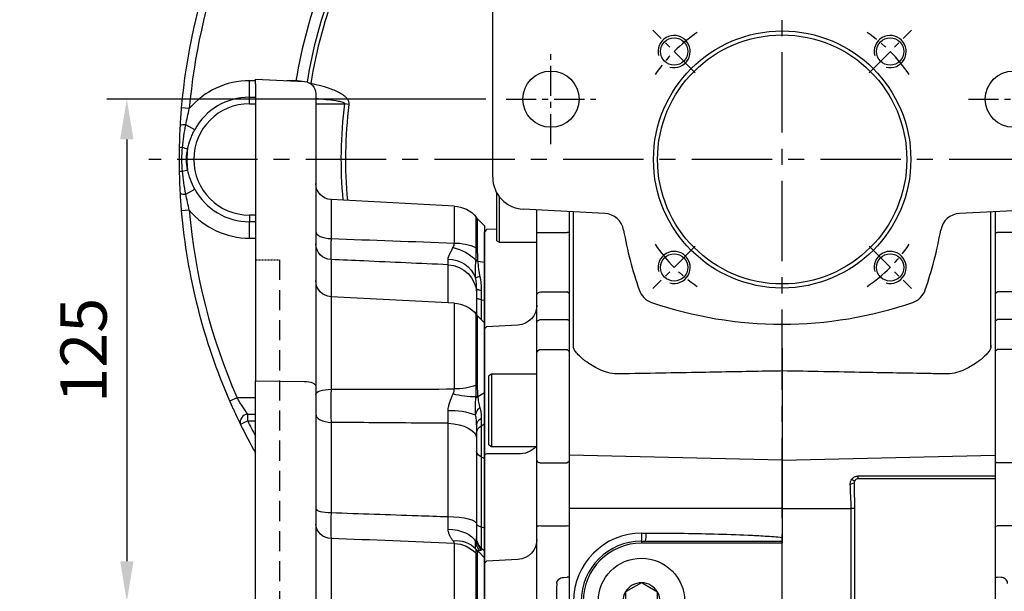
# Model space of a CAD drawing. Units: millimetres. Extents: x -35 to 1400, y -20 to 980.
# Drawn here: x 1019 to 1264, y 371 to 514 of the extents above; entities that cross this region are included whole.
import ezdxf

# ---------------------------------------------------------------- set-up
doc = ezdxf.new("R2010")
doc.units = ezdxf.units.MM
doc.header["$LTSCALE"] = 2
doc.linetypes.add('CENTER', pattern=[2, 1.25, -0.25, 0.25, -0.25])
doc.linetypes.add('HIDDEN', pattern=[0.375, 0.25, -0.125])
for name, color, linetype in [('CEN', 2, 'CENTER'), ('DIM', 3, 'Continuous'), ('HAT', 1, 'Continuous'), ('HID', 6, 'HIDDEN'), ('MAIN', 7, 'Continuous')]:
    doc.layers.add(name, color=color, linetype=linetype)
doc.styles.get("Standard").update_dxf_attribs({"font": 'simplex.shx'})
doc.dimstyles.new('C', dxfattribs={"dimscale": 5, "dimtxt": 2.3, "dimasz": 2, "dimexe": 1, "dimexo": 1, "dimgap": 1, "dimtad": 1, "dimtoh": 1, "dimdec": 4, "dimdsep": 46, "dimtxsty": 'Standard', "dimcen": 0, "dimclrd": 256, "dimclre": 256, "dimclrt": 256, "dimadec": 0, "dimazin": 0, "dimtfac": 0.6, "dimtdec": 4, "dimtofl": 0, "dimtmove": 0, "dimatfit": 3, "dimfxl": 0, "dimtolj": 1, "dimarcsym": 0})
doc.dimstyles.new('L$0', dxfattribs={"dimscale": 5, "dimtxt": 2.3, "dimasz": 2, "dimexe": 1, "dimexo": 1, "dimgap": 1, "dimtad": 1, "dimdec": 5, "dimdsep": 46, "dimtxsty": 'Standard', "dimcen": 0, "dimclrd": 256, "dimclre": 256, "dimclrt": 256, "dimadec": 0, "dimazin": 0, "dimtfac": 0.6, "dimtdec": 5, "dimtmove": 0, "dimatfit": 3, "dimfxl": 0, "dimtolj": 1, "dimarcsym": 0})

# ---------------------------------------------------------------- blocks, each defined once
blk = doc.blocks.new('A$Cb1208e1a')
at = {"layer": 'MAIN'}
for p, q in [((24.5, 211.07), (24.5, 205.89)), ((17.5, 205.89), (24, 205.89)), ((24.5, 205.89), (24, 205.89)), ((24.5, 205.89), (24.5, 190.73)), ((17.5, 191.08), (24, 191.08)), ((24.5, 190.73), (24, 191.08)), ((24.5, 190.73), (24.5, 183.88)), ((17.5, 184.2), (24, 184.2)), ((24.5, 183.88), (24, 184.2)), ((24.5, 183.88), (24.5, 176.3)), ((17.5, 176.8), (24, 176.8)), ((24.5, 176.3), (24, 176.8)), ((24.5, 176.3), (24.5, 148.85)), ((17.5, 148.56), (24, 148.56)), ((24.5, 148.85), (24, 148.56)), ((24.5, 148.85), (24.5, 132.82)), ((17.5, 132.91), (24, 132.91)), ((24.5, 132.82), (24, 132.91)), ((24.5, 132.82), (24.5, 120.07)), ((23.07, 120.05), (24, 120.1)), ((24.5, 120.07), (24, 120.1)), ((24.5, 119.54), (24.5, 118.07)), ((24.5, 118.07), (24.5, 110.07))]:
    blk.add_line(p, q, dxfattribs=at)
for points, knots in [([(21.43, 118.52), (21.44, 118.73), (21.49, 118.93), (21.67, 119.3), (21.8, 119.46), (22.11, 119.74), (22.28, 119.84), (22.67, 120), (22.87, 120.04), (23.07, 120.05)], [0, 0, 0, 0, 0.25, 0.25, 0.5, 0.5, 0.75, 0.75, 1, 1, 1, 1]), ([(24.5, 120.07), (24.5, 120.04), (24.5, 119.97), (24.5, 119.84), (24.5, 119.72), (24.5, 119.63), (24.5, 119.6), (24.5, 119.58)], [0, 0, 0, 0, 0.166673, 0.328541, 0.66659, 0.840586, 1, 1, 1, 1])]:
    blk.add_open_spline(points, degree=3, knots=knots, dxfattribs=at)
blk = doc.blocks.new('*D13')
at = {"layer": 'Defpoints', "color": 0}
for p in [(1176.31, 378.67), (1169.67, 359.27)]:
    blk.add_point(p, dxfattribs=at)
at = {"layer": 'DIM', "lineweight": -2}
for p, q in [((1114.19, 197.02), (1166.44, 349.81)), ((1019.1, 197.02), (1114.19, 197.02))]:
    blk.add_line(p, q, dxfattribs=at)
at = {"layer": 'DIM'}
blk.add_solid([(1164.86, 350.35), (1168.01, 349.27), (1169.67, 359.27)], dxfattribs=at)
at = {"layer": 'DIM', "insert": (1064.14, 210.78), "char_height": 11.5, "attachment_point": 5}
blk.add_mtext('\\A1;PS3/8{\\fPMingLiU|b0|i0|c136|p18;塞頭}', dxfattribs=at)
blk = doc.blocks.new('A$Ca5cae1c5')
at = {"layer": 'HID', "ltscale": 10}
blk.add_line((51, 215), (51, 45), dxfattribs=at)
at = {"layer": 'HID'}
blk.add_line((57, 215), (51, 215), dxfattribs=at)
at = {"layer": 'MAIN'}
for p, q in [((57, 260), (44.84, 259.36)), ((57, 258.8), (57, 184.86)), ((42, 255.4), (42, 183.57)), ((7.54, 228.39), (38.21, 230)), ((7.54, 219.19), (7.54, 228.39)), ((38.21, 230), (38.21, 220.31)), ((0, 223.5), (1.84, 225.34)), ((1.84, 225.34), (1.84, 217.9)), ((2.11, 218.03), (2.11, 225.64)), ((0, 223.5), (0, 214.41)), ((1.73, 214.71), (0, 214.41)), ((0, 214.41), (0, 204.94)), ((9.11, 204.31), (9.11, 213.78)), ((38.21, 215.1), (38.21, 205.79)), ((0.83, 207.35), (0.83, 205.08)), ((2, 206.51), (2, 201.35)), ((7.54, 204.23), (38.21, 205.84)), ((38.21, 205.84), (38.21, 182.78)), ((0.83, 205.08), (0, 204.94)), ((0, 204.94), (0, 199.34)), ((0.83, 205.08), (0.83, 200.16)), ((7.54, 182.87), (7.54, 204.23)), ((0, 199.34), (1.84, 201.18)), ((1.84, 201.18), (1.84, 183.92)), ((2.11, 183.82), (2.11, 201.48)), ((0, 199.34), (0, 182.03)), ((57, 184.86), (44.84, 184.75)), ((1.73, 181.03), (0, 182.03)), ((0, 182.03), (0, 174.15)), ((42, 178.86), (42, 81.14)), ((57, 81.01), (57, 178.99)), ((0.83, 173.67), (0, 174.15)), ((0, 174.15), (0, 165.55)), ((0.83, 175.56), (0.83, 173.67)), ((9.11, 151.1), (9.11, 174.32)), ((38.21, 174.55), (38.21, 152.09)), ((0.83, 173.67), (0.83, 165.97)), ((2, 170.48), (2, 149.27)), ((0.83, 165.97), (0, 165.55)), ((0, 165.55), (0, 148.32)), ((0.83, 165.97), (0.83, 148.53)), ((0.83, 148.53), (0, 148.32)), ((0, 148.32), (0, 142.5)), ((0.83, 148.53), (0.83, 143.32)), ((38.21, 145.66), (38.21, 114.34)), ((0.83, 143.32), (0, 142.5)), ((1.73, 142.54), (0, 140.83)), ((0, 142.5), (0, 140.83)), ((0.83, 143.32), (0.83, 142.92)), ((7.54, 115.58), (7.54, 144.42)), ((0, 140.83), (0, 119.17)), ((1.84, 141.65), (1.84, 118.35)), ((2.11, 118.08), (2.11, 141.92))]:
    blk.add_line(p, q, dxfattribs=at)
at = {"layer": 'MAIN', "flags": 128}
for points in [[(42, 222.09), (41.93, 221.75), (41.72, 221.43), (41.37, 221.13), (40.9, 220.86), (40.33, 220.64), (39.67, 220.47), (38.96, 220.36), (38.21, 220.31)], [(0.83, 207.35), (1.09, 207.4), (1.33, 207.45), (1.53, 207.51), (1.7, 207.57), (1.83, 207.64), (1.92, 207.7), (1.98, 207.77), (2, 207.84)], [(0.83, 205.08), (1.09, 205.13), (1.33, 205.19), (1.53, 205.24), (1.7, 205.31), (1.83, 205.37), (1.92, 205.44), (1.98, 205.5), (2, 205.57)], [(44.84, 184.75), (44.28, 184.72), (43.74, 184.64), (43.25, 184.53), (42.82, 184.38), (42.47, 184.21), (42.21, 184.01), (42.05, 183.79), (42, 183.57)], [(42, 181.51), (41.93, 181.75), (41.72, 181.98), (41.37, 182.2), (40.9, 182.39), (40.33, 182.55), (39.67, 182.67), (38.96, 182.75), (38.21, 182.78)], [(42, 176.58), (41.93, 176.19), (41.72, 175.82), (41.37, 175.48), (40.9, 175.18), (40.33, 174.93), (39.67, 174.74), (38.96, 174.61), (38.21, 174.55)], [(9.11, 174.32), (7.7, 174.21), (6.36, 173.97), (5.13, 173.61), (4.06, 173.13), (3.18, 172.55), (2.53, 171.91), (2.13, 171.21), (2, 170.48)], [(42, 153.1), (41.93, 152.91), (41.72, 152.72), (41.37, 152.55), (40.9, 152.4), (40.33, 152.28), (39.67, 152.18), (38.96, 152.12), (38.21, 152.09)], [(9.11, 151.1), (7.7, 151.05), (6.36, 150.93), (5.13, 150.76), (4.06, 150.53), (3.18, 150.26), (2.53, 149.95), (2.13, 149.61), (2, 149.27)], [(2, 149.26), (1.98, 149.16), (1.92, 149.06), (1.83, 148.96), (1.7, 148.87), (1.53, 148.77), (1.33, 148.69), (1.09, 148.61), (0.83, 148.53)], [(9.07, 147.99), (7.9, 147.9), (6.78, 147.71), (5.72, 147.43), (4.76, 147.06), (3.91, 146.61), (3.2, 146.09), (2.64, 145.52), (2.25, 144.9)]]:
    blk.add_lwpolyline(points, dxfattribs=at)
at = {"layer": 'MAIN'}
for centre, radius, start, end in [((45, 256.37), 3, 93, 180), ((38, 234), 4, 273, 0), ((7.93, 220.91), 7.5, 93, 140.8287), ((-0.99, 228.17), 4, 315, 320.8287), ((0.36, 221.45), 3.84, 292.7402, 297.2283), ((7.46, 206.26), 12.93, 89.6814, 114.4363), ((10.41, 206.62), 11.72, 102.6358, 134.6849), ((38.07, 219.02), 3.93, 272.0174, 359.1154), ((1.91, 227.47), 12.76, 269.1891, 271.2223), ((1.07, 222.77), 7.9, 274.9482, 278.0159), ((9.37, 206.41), 7.38, 92.0729, 179.1669), ((9.05, 207.85), 7.31, 89.8606, 158.4463), ((-0.14, 205.38), 5.68, 65.1259, 76.2267), ((38, 209.83), 4, 273, 0), ((7.93, 196.74), 7.5, 93, 140.8287), ((-0.99, 204.01), 4, 315, 320.8287), ((-1.74, 202.13), 3.74, 346.0268, 359.9928), ((0.45, 179.86), 4.29, 67.2053, 71.1044), ((7.43, 198.27), 15.4, 249.8046, 270.3911), ((2.27, 201.99), 21.12, 269.7361, 285.3194), ((-0.39, 178.09), 3.63, 44.6691, 54.1017), ((-0.14, 178.23), 3.5, 48.7288, 57.339), ((-1.04, 175.74), 3.35, 11.4169, 47.8565), ((8.1, 161.66), 15.86, 86.4887, 111.6212), ((0.01, 173.73), 2, 5.8047, 65.8658), ((0.01, 171.85), 2, 5.8047, 65.8658), ((0.25, 167.64), 1.77, 289.1897, 351.6145), ((38.22, 149.45), 3.78, 269.7803, 356.865), ((-1.91, 146.11), 3.91, 314.454, 359.9224), ((-1.91, 145.71), 3.91, 314.454, 359.9224), ((-1.69, 145.4), 3.98, 316.9946, 352.8122), ((6.97, 138.6), 6.52, 82.2344, 137.3331), ((-1.14, 145.36), 4.03, 315.5002, 325.65), ((-1.09, 145.36), 4.01, 315.0304, 324.3136), ((7.83, 136.65), 7.78, 92.1562, 137.2964), ((-0.7, 144.45), 3.78, 312.198, 318.0569)]:
    blk.add_arc(centre, radius, start, end, dxfattribs=at)
for points, knots in [([(57, 258.8), (57, 259.2), (57, 259.5), (57, 259.8), (57, 259.87), (57, 259.97), (57, 260), (57, 260)], [0, 0, 0, 0, 0.5, 0.5, 0.75, 0.75, 1, 1, 1, 1]), ([(42, 256.37), (42, 256.37), (42, 256.29), (42, 256.04), (42, 255.94), (42, 255.7), (42, 255.56), (42, 255.4)], [0, 0, 0, 0, 0.5, 0.5, 0.75, 0.75, 1, 1, 1, 1]), ([(7.85, 218.05), (7.76, 218.23), (7.68, 218.4), (7.56, 218.78), (7.53, 218.98), (7.54, 219.19)], [0, 0, 0, 0, 0.5, 0.5, 1, 1, 1, 1]), ([(9.07, 215.16), (9.07, 215.36), (9.02, 215.57), (8.88, 216.02), (8.78, 216.25), (8.55, 216.74), (8.42, 216.99), (8.14, 217.51), (8, 217.78), (7.85, 218.05)], [0, 0, 0, 0, 0.25, 0.25, 0.5, 0.5, 0.75, 0.75, 1, 1, 1, 1]), ([(38.21, 220.31), (38.21, 219.99), (38.22, 219.68), (38.22, 219.08), (38.22, 218.78), (38.23, 217.95), (38.23, 217.45), (38.23, 216.78), (38.23, 216.57), (38.23, 216.18), (38.23, 216.01), (38.22, 215.53), (38.22, 215.28), (38.21, 215.1)], [0, 0, 0, 0, 0.125, 0.125, 0.25, 0.25, 0.5, 0.5, 0.625, 0.625, 0.75, 0.75, 1, 1, 1, 1]), ([(1.84, 217.9), (1.84, 217.43), (1.83, 216.94), (1.8, 215.94), (1.78, 215.42), (1.75, 214.9)], [0, 0, 0, 0, 0.5, 0.5, 1, 1, 1, 1]), ([(1.73, 214.71), (1.67, 214.07), (1.6, 213.43), (1.48, 212.48), (1.44, 212.16), (1.36, 211.69), (1.34, 211.53), (1.28, 211.21), (1.25, 211.05), (1.21, 210.9)], [0, 0, 0, 0, 0.5, 0.5, 0.75, 0.75, 0.875, 0.875, 1, 1, 1, 1]), ([(2.25, 210.53), (2.26, 210.67), (2.27, 210.83), (2.28, 211.15), (2.28, 211.32), (2.29, 211.83), (2.28, 212.18), (2.26, 213.25), (2.22, 213.98), (2.19, 214.71)], [0, 0, 0, 0, 0.125, 0.125, 0.25, 0.25, 0.5, 0.5, 1, 1, 1, 1]), ([(9.11, 213.78), (9.1, 213.92), (9.09, 214.1), (9.07, 214.56), (9.07, 214.84), (9.07, 215.16)], [0, 0, 0, 0, 0.5, 0.5, 1, 1, 1, 1]), ([(9.11, 213.78), (16.1, 214.1), (23.09, 214.41), (30.08, 214.73), (32.79, 214.85), (35.5, 214.97), (38.21, 215.1)], [0.00711903, 0.00711903, 0.00711903, 0.00711903, 0.02812755, 0.02812755, 0.02812755, 0.03626778, 0.03626778, 0.03626778, 0.03626778]), ([(1.21, 210.9), (1.08, 210.31), (0.98, 209.72), (0.86, 208.53), (0.83, 207.94), (0.83, 207.35)], [0, 0, 0, 0, 0.5, 0.5, 1, 1, 1, 1]), ([(2, 207.84), (2, 208.28), (2.02, 208.72), (2.1, 209.62), (2.16, 210.07), (2.25, 210.53)], [0, 0, 0, 0, 0.5, 0.5, 1, 1, 1, 1]), ([(1.84, 183.92), (1.84, 183.43), (1.83, 182.95), (1.8, 182.04), (1.78, 181.6), (1.75, 181.18)], [0, 0, 0, 0, 0.5, 0.5, 1, 1, 1, 1]), ([(57, 178.99), (57, 180.01), (57, 181), (57, 182.47), (57, 182.96), (57, 183.92), (57, 184.4), (57, 184.86)], [0, 0, 0, 0, 0.5, 0.5, 0.75, 0.75, 1, 1, 1, 1]), ([(7.85, 181.62), (7.76, 181.82), (7.68, 182.02), (7.56, 182.44), (7.53, 182.66), (7.54, 182.87)], [0, 0, 0, 0, 0.5, 0.5, 1, 1, 1, 1]), ([(9.07, 177.49), (9.07, 177.86), (9.02, 178.21), (8.88, 178.91), (8.78, 179.26), (8.44, 180.3), (8.14, 180.96), (7.85, 181.62)], [0, 0, 0, 0, 0.25, 0.25, 0.5, 0.5, 1, 1, 1, 1]), ([(38.21, 182.78), (38.21, 182.44), (38.22, 182.1), (38.22, 181.4), (38.22, 181.05), (38.23, 179.98), (38.23, 179.28), (38.23, 178.22), (38.23, 177.86), (38.23, 177.17), (38.23, 176.82), (38.22, 175.82), (38.22, 175.17), (38.21, 174.55)], [0, 0, 0, 0, 0.125, 0.125, 0.25, 0.25, 0.5, 0.5, 0.625, 0.625, 0.75, 0.75, 1, 1, 1, 1]), ([(42, 183.57), (42, 182.82), (42, 182.06), (42, 180.88), (42, 180.48), (42, 179.68), (42, 179.27), (42, 178.86)], [0, 0, 0, 0, 0.5, 0.5, 0.75, 0.75, 1, 1, 1, 1]), ([(1.73, 181.03), (1.67, 180.55), (1.6, 180.06), (1.48, 179.36), (1.44, 179.13), (1.36, 178.78), (1.34, 178.67), (1.28, 178.45), (1.25, 178.34), (1.21, 178.23)], [0, 0, 0, 0, 0.5, 0.5, 0.75, 0.75, 0.875, 0.875, 1, 1, 1, 1]), ([(2.25, 176.41), (2.26, 176.6), (2.27, 176.79), (2.28, 177.16), (2.28, 177.34), (2.29, 177.89), (2.28, 178.24), (2.26, 179.29), (2.22, 179.97), (2.19, 180.64)], [0, 0, 0, 0, 0.125, 0.125, 0.25, 0.25, 0.5, 0.5, 1, 1, 1, 1]), ([(1.21, 178.23), (1.08, 177.84), (0.98, 177.42), (0.86, 176.52), (0.83, 176.05), (0.83, 175.56)], [0, 0, 0, 0, 0.5, 0.5, 1, 1, 1, 1]), ([(2, 173.94), (2, 174.37), (2.02, 174.8), (2.1, 175.62), (2.16, 176.02), (2.25, 176.41)], [0, 0, 0, 0, 0.5, 0.5, 1, 1, 1, 1]), ([(9.11, 174.32), (9.1, 174.81), (9.09, 175.33), (9.07, 176.38), (9.07, 176.93), (9.07, 177.49)], [0, 0, 0, 0, 0.5, 0.5, 1, 1, 1, 1]), ([(9.11, 174.32), (16.1, 174.38), (23.09, 174.43), (30.08, 174.49), (32.79, 174.51), (35.5, 174.53), (38.21, 174.55)], [0.00711903, 0.00711903, 0.00711903, 0.00711903, 0.02812755, 0.02812755, 0.02812755, 0.03626778, 0.03626778, 0.03626778, 0.03626778]), ([(38.21, 152.09), (31.02, 151.85), (23.84, 151.6), (16.65, 151.36), (14.13, 151.27), (11.62, 151.18), (9.11, 151.1)], [0.00379672, 0.00379672, 0.00379672, 0.00379672, 0.02539211, 0.02539211, 0.02539211, 0.03294548, 0.03294548, 0.03294548, 0.03294548]), ([(38.21, 152.09), (38.21, 151.75), (38.22, 151.41), (38.22, 150.74), (38.22, 150.41), (38.23, 149.45), (38.23, 148.86), (38.23, 148.04), (38.23, 147.77), (38.23, 147.27), (38.23, 147.03), (38.22, 146.37), (38.22, 145.98), (38.21, 145.66)], [0, 0, 0, 0, 0.125, 0.125, 0.25, 0.25, 0.5, 0.5, 0.625, 0.625, 0.75, 0.75, 1, 1, 1, 1]), ([(9.07, 147.99), (9.07, 148.22), (9.07, 148.47), (9.08, 148.96), (9.08, 149.22), (9.09, 150), (9.1, 150.54), (9.11, 151.1)], [0, 0, 0, 0, 0.25, 0.25, 0.5, 0.5, 1, 1, 1, 1]), ([(7.85, 145.06), (8, 145.24), (8.14, 145.44), (8.42, 145.87), (8.55, 146.1), (8.78, 146.59), (8.88, 146.85), (9.02, 147.39), (9.07, 147.68), (9.07, 147.99)], [0, 0, 0, 0, 0.25, 0.25, 0.5, 0.5, 0.75, 0.75, 1, 1, 1, 1]), ([(2.25, 144.9), (2.16, 144.98), (2.1, 145.1), (2.02, 145.37), (2, 145.53), (2, 145.7)], [0, 0, 0, 0, 0.5, 0.5, 1, 1, 1, 1]), ([(2.19, 143.09), (2.22, 143.3), (2.26, 143.54), (2.28, 143.95), (2.29, 144.1), (2.28, 144.36), (2.28, 144.45), (2.27, 144.65), (2.26, 144.76), (2.25, 144.9)], [0, 0, 0, 0, 0.5, 0.5, 0.75, 0.75, 0.875, 0.875, 1, 1, 1, 1]), ([(7.54, 144.42), (7.53, 144.51), (7.56, 144.62), (7.68, 144.83), (7.76, 144.94), (7.85, 145.06)], [0, 0, 0, 0, 0.5, 0.5, 1, 1, 1, 1]), ([(0.83, 142.92), (0.83, 142.81), (0.86, 142.74), (0.98, 142.66), (1.08, 142.65), (1.21, 142.69)], [0, 0, 0, 0, 0.5, 0.5, 1, 1, 1, 1]), ([(1.21, 142.69), (1.25, 142.69), (1.28, 142.7), (1.34, 142.7), (1.36, 142.7), (1.44, 142.69), (1.48, 142.68), (1.6, 142.63), (1.67, 142.59), (1.73, 142.54)], [0, 0, 0, 0, 0.125, 0.125, 0.25, 0.25, 0.5, 0.5, 1, 1, 1, 1]), ([(1.75, 142.52), (1.78, 142.45), (1.8, 142.35), (1.83, 142.05), (1.84, 141.87), (1.84, 141.65)], [0, 0, 0, 0, 0.5, 0.5, 1, 1, 1, 1])]:
    blk.add_open_spline(points, degree=3, knots=knots, dxfattribs=at)
for points in [[(2.17, 214.95), (2.13, 216.01), (2.11, 217.04), (2.11, 218.03)], [(38.21, 220.31), (27.98, 219.93), (17.76, 219.56), (7.54, 219.19)], [(1.75, 214.9), (1.75, 214.84), (1.74, 214.77), (1.73, 214.71)], [(2.19, 214.71), (2.18, 214.79), (2.18, 214.87), (2.17, 214.95)], [(2, 207.84), (2, 207.27), (2, 206.83), (2, 206.51)], [(2.17, 180.87), (2.13, 181.81), (2.11, 182.79), (2.11, 183.82)], [(38.21, 182.78), (27.98, 182.8), (17.76, 182.83), (7.54, 182.87)], [(1.75, 181.18), (1.75, 181.13), (1.74, 181.08), (1.73, 181.03)], [(2.19, 180.64), (2.18, 180.72), (2.18, 180.79), (2.17, 180.87)], [(2, 173.94), (2, 172.73), (2, 171.58), (2, 170.48)], [(2, 149.27), (2, 148.03), (2, 146.84), (2, 145.7)], [(7.54, 144.42), (17.76, 144.84), (27.98, 145.25), (38.21, 145.66)], [(1.73, 142.54), (1.74, 142.54), (1.75, 142.53), (1.75, 142.52)], [(2.11, 141.92), (2.11, 142.38), (2.13, 142.74), (2.17, 143.02)], [(2.17, 143.02), (2.18, 143.04), (2.18, 143.07), (2.19, 143.09)]]:
    blk.add_open_spline(points, degree=3, dxfattribs=at)
blk = doc.blocks.new('A$Ca340d2f1')
at = {"layer": 'MAIN'}
for p, q in [((18, 204.14), (18, 215.79)), ((17.4, 214.86), (17.4, 203.81)), ((0, 211.07), (0, 205.89)), ((8, 205.89), (8, 211.49)), ((0, 205.89), (0.5, 205.89)), ((0, 205.89), (0, 190.73)), ((7, 205.89), (0.5, 205.89)), ((8, 190.37), (8, 205.89)), ((18, 206.73), (20.5, 206.59)), ((20.5, 206.59), (21, 206.04)), ((21, 196.57), (21, 206.04)), ((17.4, 203.5), (8, 203.5)), ((18, 203.84), (17.4, 203.5)), ((17.4, 203.81), (17.4, 203.5)), ((18, 203.84), (18, 204.14)), ((21, 189.98), (21, 196.57)), ((0, 190.73), (0.5, 191.08)), ((7, 191.08), (0.5, 191.08)), ((0, 190.73), (0, 183.88)), ((8, 183.56), (8, 190.37)), ((0, 183.88), (0.5, 184.2)), ((0, 183.88), (0, 176.3)), ((7, 184.2), (0.5, 184.2)), ((8, 175.8), (8, 183.56)), ((12.74, 182.84), (20.5, 182.43)), ((20.5, 182.43), (21, 181.88)), ((21, 165.71), (21, 181.88)), ((0, 176.3), (0.5, 176.8)), ((7, 176.8), (0.5, 176.8)), ((8, 178), (8, 178)), ((0, 176.3), (0, 148.85)), ((8, 149.13), (8, 175.8)), ((8, 170.61), (19.3, 170.61)), ((19.3, 170.61), (20, 170.21)), ((19.3, 170.61), (19.3, 152.61)), ((20, 153.02), (20, 170.21)), ((21, 161.05), (21, 165.71)), ((19.3, 152.61), (8, 152.61)), ((20, 153.02), (19.3, 152.61)), ((12.74, 150.78), (20.5, 150.81)), ((20.5, 150.81), (21, 150.52)), ((21, 130.11), (21, 150.52)), ((0, 148.85), (0.5, 148.56)), ((0, 148.85), (0, 132.82)), ((7, 148.56), (0.5, 148.56)), ((8, 132.73), (8, 149.13)), ((0, 132.82), (0.5, 132.91)), ((0, 132.82), (0, 120.07)), ((7, 132.91), (0.5, 132.91)), ((8, 95.4), (8, 132.73)), ((12.74, 124.5), (20.5, 124.09)), ((20.5, 124.09), (21, 123.54)), ((21, 104.6), (21, 123.54)), ((0, 120.07), (0.5, 120.1)), ((1.43, 120.05), (0.5, 120.1)), ((0, 119.54), (0, 118.07)), ((0, 118.07), (0, 110.07))]:
    blk.add_line(p, q, dxfattribs=at)
at = {"layer": 'MAIN', "flags": 128}
for points in [[(8, 183.56), (7.98, 183.68), (7.92, 183.8), (7.83, 183.92), (7.71, 184.01), (7.56, 184.09), (7.38, 184.15), (7.2, 184.19), (7, 184.2)], [(8, 149.13), (7.98, 149.02), (7.92, 148.91), (7.83, 148.81), (7.71, 148.73), (7.56, 148.66), (7.38, 148.6), (7.2, 148.57), (7, 148.56)]]:
    blk.add_lwpolyline(points, dxfattribs=at)
at = {"layer": 'MAIN'}
for centre, radius, start, end in [((7.25, 7.06), 198.83, 89.7839, 90.072), ((7.13, 190.2), 0.893, 11.452, 98.0639), ((13, 187.83), 5, 180, 267), ((7, 175.8), 0.998, 0.1126, 90.1122), ((12.38, 156.38), 5.62, 222.1834, 273.6135), ((7.24, 131.33), 1.59, 61.6405, 98.7481), ((13, 129.49), 5, 180, 267)]:
    blk.add_arc(centre, radius, start, end, dxfattribs=at)
at = {"layer": 'MAIN', "extrusion": (0, 0, -1)}
blk.add_ellipse((-51.91, 114.07), major_axis=(0, 109), ratio=0.504851, start_param=1.529965, end_param=1.611627, dxfattribs=at)
at = {"layer": 'MAIN'}
for points, knots in [([(21, 181.88), (21, 181.95), (21, 182.15), (21, 182.75), (21, 183.61), (21, 184.65), (21, 185.85), (21, 187.16), (21, 188.55), (21, 189.5), (21, 189.98)], [0, 0, 0, 0, 0.068253, 0.201938, 0.33539, 0.468019, 0.600544, 0.734057, 0.867619, 1, 1, 1, 1]), ([(21, 150.52), (21, 150.6), (21, 150.77), (21, 151.01), (21, 151.27), (21, 151.53), (21, 151.79), (21, 152.05), (21, 152.32), (21, 152.6), (21, 152.88), (21, 153.53), (21, 154.57), (21, 156), (21, 157.41), (21, 158.48), (21, 159.24), (21, 159.73), (21, 160.19), (21, 160.64), (21, 160.91), (21, 161.05)], [0, 0, 0, 0, 0.024992, 0.049914, 0.074796, 0.099666, 0.124552, 0.149485, 0.174492, 0.199603, 0.224844, 0.250245, 0.375577, 0.500137, 0.624598, 0.749988, 0.800573, 0.850638, 0.900411, 0.950121, 1, 1, 1, 1]), ([(21, 123.54), (21, 123.54), (21, 123.54), (21, 123.56), (21, 123.58), (21, 123.61), (21, 123.66), (21, 123.71), (21, 123.77), (21, 123.84), (21, 123.92), (21, 124.13), (21, 124.56), (21, 125.35), (21, 126.33), (21, 127.25), (21, 127.99), (21, 128.5), (21, 129.02), (21, 129.56), (21, 129.93), (21, 130.11)], [0, 0, 0, 0, 0.024992, 0.049914, 0.074796, 0.099666, 0.124552, 0.149485, 0.174492, 0.199603, 0.224844, 0.250245, 0.375577, 0.500137, 0.624598, 0.749988, 0.800573, 0.850638, 0.900411, 0.950121, 1, 1, 1, 1]), ([(0, 120.07), (0, 120.04), (0, 119.97), (0, 119.84), (0, 119.72), (0, 119.63), (0, 119.6), (0, 119.58)], [0, 0, 0, 0, 0.166673, 0.328541, 0.66659, 0.840586, 1, 1, 1, 1]), ([(3.07, 118.52), (3.06, 118.73), (3.01, 118.93), (2.83, 119.3), (2.7, 119.46), (2.39, 119.74), (2.22, 119.84), (1.83, 120), (1.63, 120.04), (1.43, 120.05)], [0, 0, 0, 0, 0.25, 0.25, 0.5, 0.5, 0.75, 0.75, 1, 1, 1, 1])]:
    blk.add_open_spline(points, degree=3, knots=knots, dxfattribs=at)
blk = doc.blocks.new('A$C35d7c8e5')
at = {"layer": 'MAIN'}
for p, q in [((10.19, 15.03), (7.36, 13.42)), ((10.78, 15.37), (10.19, 15.03)), ((14.18, 13.38), (11.37, 15.02)), ((6.76, 12.4), (6.74, 9.15)), ((14.76, 13.03), (14.18, 13.38)), ((14.74, 9.1), (14.76, 12.35)), ((14.76, 12.35), (14.76, 13.03)), ((6.74, 9.15), (6.74, 8.47)), ((6.74, 8.47), (7.32, 8.12)), ((7.32, 8.12), (10.13, 6.48)), ((11.31, 6.47), (14.14, 8.08)), ((10.72, 6.13), (11.31, 6.47))]:
    blk.add_line(p, q, dxfattribs=at)
at = {"layer": 'MAIN', "flags": 128}
for points in [[(11.37, 15.02), (11.3, 15.06), (10.78, 15.37)], [(7.36, 13.42), (7.29, 13.39), (6.76, 13.08)], [(6.76, 13.08), (6.76, 12.86), (6.76, 12.4)], [(14.14, 8.08), (14.21, 8.11), (14.74, 8.42)], [(14.74, 8.42), (14.74, 8.64), (14.74, 9.1)], [(10.13, 6.48), (10.2, 6.44), (10.72, 6.13)]]:
    blk.add_lwpolyline(points, dxfattribs=at)
at = {"layer": 'MAIN'}
blk.add_circle((10.75, 10.75), 10.75, dxfattribs=at)
for start, end in [(89.6367, 149.6367), (29.6367, 89.6367), (149.6367, 209.6367), (329.6367, 29.6367), (209.6367, 269.6367), (269.6367, 329.6367)]:
    blk.add_arc((10.75, 10.75), 4.62, start, end, dxfattribs=at)
blk = doc.blocks.new('A$C3f2b0ddd')
at = {"layer": 'CEN', "ltscale": 8}
for p, q in [((83.99, 0), (83.99, 406.83)), ((241.49, 249.33), (-73.51, 249.33))]:
    blk.add_line(p, q, dxfattribs=at)
at = {"layer": 'CEN', "ltscale": 3}
for p, q in [((62.39, 270.93), (51.85, 281.47)), ((105.59, 270.93), (116.13, 281.47)), ((26.49, 253.14), (26.49, 275.53)), ((15.3, 264.33), (37.68, 264.33)), ((130.3, 264.33), (152.68, 264.33)), ((62.39, 227.73), (51.85, 217.19)), ((105.59, 227.73), (116.13, 217.19))]:
    blk.add_line(p, q, dxfattribs=at)
for start, end in [(123.7472, 146.2528), (33.7472, 56.2528), (213.7472, 236.2528), (303.7472, 326.2528)]:
    blk.add_arc((83.99, 249.33), 38, start, end, dxfattribs=at)
at = {"layer": 'HAT'}
for centre in [(57.12, 276.2), (110.86, 276.2), (57.12, 222.46), (110.86, 222.46)]:
    blk.add_arc(centre, 4, 255, 195, dxfattribs=at)
at = {"layer": 'MAIN'}
for p, q in [((11.99, 244.92), (11.99, 304.83)), ((39.89, 235.87), (19.57, 236.93)), ((30.99, 236.33), (30.99, 231.15)), ((32.09, 231.15), (32.09, 236.28)), ((148.41, 236.93), (128.09, 235.87)), ((135.89, 231.15), (135.89, 236.28)), ((136.99, 236.34), (136.99, 231.15)), ((30.99, 231.15), (30.99, 217.05)), ((32.09, 217.09), (32.09, 231.15)), ((135.89, 217.09), (135.89, 231.15)), ((136.99, 231.15), (136.99, 217.05)), ((30.99, 217.05), (30.99, 210.11)), ((32.09, 210.15), (32.09, 217.09)), ((135.89, 210.15), (135.89, 217.09)), ((136.99, 217.05), (136.99, 210.11)), ((30.99, 210.11), (30.99, 203.06)), ((32.09, 202.57), (32.09, 210.15)), ((135.89, 202.57), (135.89, 210.15)), ((136.99, 210.11), (136.99, 203.06)), ((30.99, 203.06), (30.99, 175.71)), ((83.99, 202.33), (83.99, 197.83)), ((135.89, 203.11), (135.89, 202.57)), ((136.99, 203.06), (136.99, 175.71)), ((83.99, 196.68), (83.99, 174.48)), ((83.99, 174.48), (30.99, 175.71)), ((30.99, 175.71), (30.99, 162.43)), ((83.99, 174.48), (136.99, 175.71)), ((83.99, 174.48), (83.99, 162.43)), ((136.99, 175.71), (136.99, 170.56)), ((136.99, 169.83), (102.88, 169.83)), ((136.99, 169.83), (136.99, 168.83)), ((136.99, 168.83), (136.99, 109.83)), ((83.99, 162.43), (30.99, 162.43)), ((30.99, 162.43), (30.99, 116.24)), ((83.99, 162.43), (101.14, 162.43)), ((83.99, 162.43), (83.99, 155.25)), ((101.98, 162.43), (101.14, 162.43)), ((101.14, 116.24), (101.14, 162.43)), ((101.98, 162.43), (101.98, 116.24)), ((48.99, 154.33), (48.99, 153.83)), ((48.99, 154.33), (50.02, 154.33)), ((49.09, 156.33), (50.12, 156.33)), ((50.02, 154.33), (83.99, 154.33)), ((83.99, 154.33), (83.99, 153.83)), ((83.99, 153.83), (48.99, 153.83)), ((83.99, 124.83), (83.99, 153.83))]:
    blk.add_line(p, q, dxfattribs=at)
at = {"layer": 'MAIN', "flags": 128}
blk.add_lwpolyline([(102.93, 170.54), (104.93, 170.55), (112.92, 170.55), (136.99, 170.56)], dxfattribs=at)
at = {"layer": 'MAIN'}
for centre, radius in [((83.99, 249.33), 32), ((83.99, 249.33), 31), ((57.12, 276.2), 3.4), ((110.86, 276.2), 3.4), ((26.49, 264.33), 7), ((141.49, 264.33), 7), ((57.12, 222.46), 3.4), ((110.86, 222.46), 3.4)]:
    blk.add_circle(centre, radius, dxfattribs=at)
for centre, radius, start, end in [((19.99, 244.92), 8, 180, 267), ((39.62, 230.88), 5, 10.1231, 87), ((128.36, 230.88), 5, 93, 169.8769), ((142.99, 249.33), 100, 190.1231, 198.9503), ((24.99, 249.33), 100, 341.0497, 349.8769), ((53.14, 218.48), 5, 198.9503, 251.0497), ((114.84, 218.48), 5, 288.9503, 341.0497), ((83.99, 308.33), 100, 251.0497, 270), ((83.99, 308.33), 100, 270, 288.9503), ((102.06, 170.48), 1.06, 224.1141, 269.7235), ((100.02, 170.4), 2.91, 348.7553, 2.8444), ((101.08, 170.08), 1.48, 263.9727, 302.2521), ((49.09, 139.33), 17, 90, 270), ((48.99, 139.33), 15, 90, 270), ((39.46, 155.83), 9.65, 351.0448, 2.9634), ((40.49, 155.83), 9.65, 351.0448, 2.9634), ((48.99, 139.33), 14.5, 90, 270)]:
    blk.add_arc(centre, radius, start, end, dxfattribs=at)
for points, knots in [([(83.99, 202.33), (83.99, 202.73), (83.99, 203.12), (83.99, 203.69), (83.99, 203.88), (83.99, 204.26), (83.99, 204.45), (83.99, 204.99), (83.99, 205.34), (83.99, 205.99), (83.99, 206.3), (83.99, 206.85), (83.99, 207.1), (83.99, 207.43), (83.99, 207.53), (83.99, 207.72), (83.99, 207.8), (83.99, 208.02), (83.99, 208.14), (83.99, 208.25), (83.99, 208.28), (83.99, 208.32), (83.99, 208.33), (83.99, 208.33)], [0, 0, 0, 0, 0.125, 0.125, 0.1875, 0.1875, 0.25, 0.25, 0.375, 0.375, 0.5, 0.5, 0.625, 0.625, 0.6875, 0.6875, 0.75, 0.75, 0.875, 0.875, 0.9375, 0.9375, 1, 1, 1, 1]), ([(43.47, 195.94), (42.68, 195.93), (41.91, 196.01), (40.79, 196.25), (40.42, 196.34), (39.71, 196.57), (39.36, 196.7), (38.36, 197.11), (37.72, 197.43), (36.54, 198.11), (36, 198.47), (35.25, 199.01), (35, 199.19), (34.54, 199.56), (34.32, 199.74), (33.71, 200.28), (33.35, 200.62), (32.9, 201.11), (32.77, 201.27), (32.53, 201.57), (32.43, 201.72), (32.18, 202.13), (32.09, 202.37), (32.09, 202.57)], [0, 0, 0, 0, 0.125, 0.125, 0.1875, 0.1875, 0.25, 0.25, 0.375, 0.375, 0.5, 0.5, 0.5625, 0.5625, 0.625, 0.625, 0.75, 0.75, 0.8125, 0.8125, 0.875, 0.875, 1, 1, 1, 1]), ([(135.89, 202.57), (135.89, 202.37), (135.8, 202.13), (135.55, 201.72), (135.45, 201.57), (135.21, 201.27), (135.08, 201.11), (134.63, 200.62), (134.27, 200.28), (133.66, 199.74), (133.44, 199.56), (132.97, 199.19), (132.73, 199.01), (131.98, 198.47), (131.44, 198.11), (130.26, 197.43), (129.62, 197.11), (128.62, 196.7), (128.27, 196.57), (127.56, 196.34), (127.19, 196.25), (126.07, 196.01), (125.3, 195.93), (124.51, 195.94)], [0, 0, 0, 0, 0.125, 0.125, 0.1875, 0.1875, 0.25, 0.25, 0.375, 0.375, 0.4375, 0.4375, 0.5, 0.5, 0.625, 0.625, 0.75, 0.75, 0.8125, 0.8125, 0.875, 0.875, 1, 1, 1, 1]), ([(83.99, 196.68), (82.66, 196.66), (81.33, 196.63), (80, 196.61), (74.67, 196.52), (69.35, 196.42), (64.02, 196.32), (57.17, 196.2), (50.32, 196.07), (43.47, 195.94)], [0, 0, 0, 0, 0.004, 0.004, 0.004, 0.02, 0.02, 0.02, 0.04058387, 0.04058387, 0.04058387, 0.04058387]), ([(83.99, 197.83), (83.99, 197.63), (83.99, 197.43), (83.99, 197.03), (83.99, 196.85), (83.99, 196.68)], [0, 0, 0, 0, 0.5, 0.5, 1, 1, 1, 1]), ([(124.51, 195.94), (123.18, 195.97), (121.85, 195.99), (120.52, 196.02), (115.19, 196.12), (109.87, 196.21), (104.54, 196.31), (97.69, 196.44), (90.84, 196.56), (83.99, 196.68)], [0, 0, 0, 0, 0.004, 0.004, 0.004, 0.02, 0.02, 0.02, 0.04058387, 0.04058387, 0.04058387, 0.04058387]), ([(100.93, 168.61), (100.92, 168.81), (100.95, 169.01), (101.08, 169.4), (101.17, 169.58), (101.3, 169.74)], [0, 0, 0, 0, 0.5, 0.5, 1, 1, 1, 1]), ([(101.3, 169.74), (101.39, 169.86), (101.5, 169.98), (101.74, 170.17), (101.87, 170.26), (102.16, 170.4), (102.31, 170.45), (102.61, 170.53), (102.77, 170.54), (102.93, 170.54)], [0, 0, 0, 0, 0.25, 0.25, 0.5, 0.5, 0.75, 0.75, 1, 1, 1, 1]), ([(102.88, 169.83), (102.71, 169.83), (102.55, 169.79), (102.34, 169.68), (102.27, 169.63), (102.15, 169.53), (102.1, 169.48), (102.05, 169.42)], [0, 0, 0, 0, 0.5, 0.5, 0.75, 0.75, 1, 1, 1, 1]), ([(136.99, 170.56), (136.99, 170.35), (136.99, 170.17), (136.99, 169.9), (136.99, 169.83), (136.99, 169.83)], [0, 0, 0, 0, 0.5, 0.5, 1, 1, 1, 1]), ([(101.14, 162.43), (101.14, 163.47), (101.1, 164.51), (101.01, 166.57), (100.95, 167.6), (100.93, 168.61)], [0, 0, 0, 0, 0.5, 0.5, 1, 1, 1, 1]), ([(101.87, 168.83), (101.88, 167.77), (101.91, 166.7), (101.96, 164.57), (101.98, 163.5), (101.98, 162.43)], [0, 0, 0, 0, 0.5, 0.5, 1, 1, 1, 1]), ([(50.12, 156.33), (55.77, 156.33), (61.42, 156.27), (69.89, 156.05), (72.72, 155.96), (76.95, 155.76), (78.36, 155.68), (81.18, 155.5), (82.58, 155.4), (83.99, 155.25)], [0, 0, 0, 0, 0.5, 0.5, 0.75, 0.75, 0.875, 0.875, 1, 1, 1, 1]), ([(83.99, 155.25), (83.99, 155.09), (83.99, 154.94), (83.99, 154.63), (83.99, 154.48), (83.99, 154.33)], [0, 0, 0, 0, 0.5, 0.5, 1, 1, 1, 1])]:
    blk.add_open_spline(points, degree=3, knots=knots, dxfattribs=at)
blk.add_open_spline([(102.05, 169.42), (101.93, 169.25), (101.87, 169.04), (101.87, 168.83)], degree=3, dxfattribs=at)
blk.add_blockref('A$C35d7c8e5', (38.24, 128.58), dxfattribs=at)
blk = doc.blocks.new('*D64')
at = {"layer": 'Defpoints', "color": 0}
for p in [(1140.05, 493.83), (1045.74, 368.83), (1067.77, 368.83)]:
    blk.add_point(p, dxfattribs=at)
at = {"layer": 'DIM', "lineweight": -2}
for p, q in [((1135.05, 493.83), (1040.74, 493.83)), ((1045.74, 483.83), (1045.74, 378.83)), ((1062.77, 368.83), (1040.74, 368.83))]:
    blk.add_line(p, q, dxfattribs=at)
at = {"layer": 'DIM'}
for points in [[(1044.08, 483.83), (1047.41, 483.83), (1045.74, 493.83)], [(1044.08, 378.83), (1047.41, 378.83), (1045.74, 368.83)]]:
    blk.add_solid(points, dxfattribs=at)
at = {"layer": 'DIM', "insert": (1034.99, 431.33), "char_height": 11.5, "attachment_point": 5, "rotation": 90}
blk.add_mtext('\\A1;125', dxfattribs=at)
blk = doc.blocks.new('A$C84325bbc')
at = {"layer": 'MAIN'}
for p, q in [((17.47, 120.49), (17.47, 124.59)), ((18.97, 124.59), (17.47, 124.59)), ((29.04, 124.59), (26.8, 124.59)), ((29.04, 124.47), (29.04, 124.59)), ((17.47, 120.49), (18.97, 120.49)), ((17.47, 118.85), (17.47, 120.49)), ((2.51, 117.65), (0.52, 117.82)), ((17.47, 118.85), (18.97, 118.85)), ((33.97, 118.85), (41.12, 118.85)), ((42.23, 118.7), (41.12, 118.85)), ((3.87, 112.4), (1.65, 113.61)), ((1.65, 96.39), (3.87, 97.6)), ((2.51, 92.35), (0.52, 92.18)), ((17.47, 91.15), (17.47, 89.51)), ((18.97, 91.15), (17.47, 91.15)), ((18.97, 89.51), (17.47, 89.51)), ((17.47, 85.41), (17.47, 89.51)), ((17.47, 85.41), (18.97, 85.41)), ((14.38, 45.68), (12.55, 44.87)), ((18.97, 45.68), (14.38, 45.68)), ((17.04, 39.93), (15.25, 39.05)), ((17.04, 39.93), (17.04, 41.57)), ((17.04, 41.57), (18.97, 41.57)), ((17.04, 39.93), (18.97, 39.93))]:
    blk.add_line(p, q, dxfattribs=at)
for centre, radius, start, end in [((149.97, 105), 150, 144.5639, 175.097), ((149.97, 105), 148, 144.5639, 175.097), ((149.97, 105), 122.5, 146.5794, 170.7983), ((149.97, 105), 119.74, 146.6155, 170.747), ((149.97, 105), 118.78, 146.5837, 170.8455), ((17.47, 105), 19.59, 90, 139.7809), ((16.4, 127.04), 16.61, 348.8491, 349.106), ((17.47, 105), 15.49, 90, 151.4485), ((17.47, 105), 13.85, 90, 270), ((149.97, 105), 109.73, 172.7514, 185.3085), ((149.97, 105), 108.61, 172.7514, 185.3952), ((1.24, 111.17), 2.47, 80.3772, 114.5901), ((0.63, 105.28), 2.68, 86.2315, 103.6438), ((-3.51, 92.8), 15.75, 69.1244, 74.0802), ((17.47, 105), 15.58, 170.6925, 189.3075), ((0.63, 104.72), 2.68, 256.3562, 273.7685), ((-3.51, 117.2), 15.75, 285.9198, 290.8756), ((1.24, 98.83), 2.47, 245.4099, 279.6228), ((17.47, 105), 15.49, 208.5515, 270), ((149.97, 105), 150, 184.903, 203.6305), ((17.47, 105), 19.59, 220.2191, 270), ((149.97, 105), 148, 184.903, 203.6305), ((17.15, 39.59), 1.98, 93.1952, 195.8529), ((149.97, 105), 148, 206.0817, 207.7318), ((149.97, 105), 150, 206.0817, 209.1517)]:
    blk.add_arc(centre, radius, start, end, dxfattribs=at)
for points, knots in [([(30.61, 124.39), (30.55, 124.4), (30.49, 124.41), (29.98, 124.49), (29.51, 124.54), (29.04, 124.59)], [0.4351562, 0.4351562, 0.4351562, 0.4351562, 0.5, 0.5, 1, 1, 1, 1]), ([(42.23, 118.7), (42.25, 118.83), (42.25, 118.95), (42.23, 119.19), (42.2, 119.32), (42.08, 119.67), (41.96, 119.88), (41.66, 120.27), (41.5, 120.45), (41.13, 120.77), (40.94, 120.92), (40.35, 121.33), (39.94, 121.56), (39.08, 121.98), (38.64, 122.17), (37.31, 122.69), (36.4, 122.98), (34.57, 123.48), (33.64, 123.7), (32.71, 123.9)], [0, 0, 0, 0, 0.03125, 0.03125, 0.0625, 0.0625, 0.125, 0.125, 0.1875, 0.1875, 0.25, 0.25, 0.375, 0.375, 0.5, 0.5, 0.75, 0.75, 1, 1, 1, 1]), ([(33.97, 120.18), (34.81, 120.12), (35.65, 120.04), (37.31, 119.87), (38.12, 119.78), (39.33, 119.58), (39.73, 119.51), (40.33, 119.36), (40.53, 119.31), (40.81, 119.2), (40.91, 119.15), (41.03, 119.07), (41.08, 119.03), (41.12, 118.97), (41.13, 118.95), (41.13, 118.9), (41.13, 118.87), (41.12, 118.85)], [0.2423638, 0.2423638, 0.2423638, 0.2423638, 0.5, 0.5, 0.75, 0.75, 0.875, 0.875, 0.9375, 0.9375, 0.96875, 0.96875, 0.984375, 0.984375, 0.9921875, 0.9921875, 1, 1, 1, 1]), ([(0.21, 113.42), (0.16, 112.5), (0.11, 111.58), (0.04, 109.73), (0.02, 108.81), (0, 107.88)], [0, 0, 0, 0, 0.5, 0.5, 1, 1, 1, 1]), ([(2.1, 107.52), (2.26, 108.38), (2.49, 109.21), (2.94, 110.43), (3.1, 110.83), (3.46, 111.62), (3.66, 112.02), (3.87, 112.4)], [0, 0, 0, 0, 0.5, 0.5, 0.75, 0.75, 1, 1, 1, 1]), ([(2.1, 102.48), (1.91, 103.31), (1.8, 104.14), (1.79, 105.41), (1.82, 105.84), (1.93, 106.69), (2, 107.11), (2.1, 107.52)], [0, 0, 0, 0, 0.5, 0.5, 0.75, 0.75, 1, 1, 1, 1]), ([(0, 102.12), (0.02, 101.19), (0.04, 100.27), (0.11, 98.42), (0.16, 97.5), (0.21, 96.58)], [0, 0, 0, 0, 0.5, 0.5, 1, 1, 1, 1]), ([(3.87, 97.6), (3.45, 98.37), (3.09, 99.17), (2.49, 100.79), (2.26, 101.63), (2.1, 102.48)], [0, 0, 0, 0, 0.5, 0.5, 1, 1, 1, 1]), ([(12.55, 44.87), (12.8, 44.31), (13.04, 43.76), (13.41, 42.95), (13.53, 42.68), (13.77, 42.15), (13.89, 41.89), (14.24, 41.14), (14.47, 40.67), (14.78, 40.01), (14.88, 39.8), (15.07, 39.41), (15.16, 39.22), (15.25, 39.05)], [0, 0, 0, 0, 0.25, 0.25, 0.375, 0.375, 0.5, 0.5, 0.75, 0.75, 0.875, 0.875, 1, 1, 1, 1]), ([(17.04, 41.57), (16.96, 41.7), (16.87, 41.83), (16.68, 42.11), (16.58, 42.26), (16.26, 42.73), (16.04, 43.06), (15.58, 43.76), (15.34, 44.14), (14.86, 44.9), (14.62, 45.28), (14.38, 45.68)], [0, 0, 0, 0, 0.125, 0.125, 0.25, 0.25, 0.5, 0.5, 0.75, 0.75, 1, 1, 1, 1])]:
    blk.add_open_spline(points, degree=3, knots=knots, dxfattribs=at)
for points in [[(32.71, 123.9), (32.64, 123.91), (32.57, 123.93), (32.5, 123.95)], [(0.52, 117.82), (0.39, 116.35), (0.29, 114.88), (0.21, 113.42)], [(1.65, 113.61), (1.9, 114.96), (2.19, 116.3), (2.51, 117.65)], [(0.81, 107.95), (0.96, 109.86), (1.26, 111.74), (1.65, 113.61)], [(0, 107.88), (-0.02, 106.92), (-0.04, 105), (-0.02, 103.08), (0, 102.12)], [(0.81, 102.05), (0.73, 103.03), (0.64, 105), (0.73, 106.97), (0.81, 107.95)], [(1.65, 96.39), (1.26, 98.26), (0.96, 100.14), (0.81, 102.05)], [(0.21, 96.58), (0.29, 95.12), (0.39, 93.65), (0.52, 92.18)], [(2.51, 92.35), (2.19, 93.7), (1.9, 95.04), (1.65, 96.39)]]:
    blk.add_open_spline(points, degree=3, dxfattribs=at)

msp = doc.modelspace()

# ---------------------------------------------------------------- block references
at = {"layer": 'CEN', "xscale": -1}
msp.add_blockref('A$Cb1208e1a', (1286.246468, 254.762347), dxfattribs=at)
at = {"layer": 'DIM'}
for name, p in [('A$C3f2b0ddd', (1124.756605, 229.498929)), ('A$C84325bbc', (1058.774107, 373.830972))]:
    msp.add_blockref(name, p, dxfattribs=at)
at = {"layer": 'DIM', "xscale": -1}
for name, p in [('A$Ca5cae1c5', (1134.746468, 238.830972)), ('A$Ca340d2f1', (1155.746463, 254.762349))]:
    msp.add_blockref(name, p, dxfattribs=at)

# ---------------------------------------------------------------- dimensions: what is measured, and where the dimension line sits
at = {"layer": 'DIM'}
dim = msp.add_linear_dim(base=(1045.744173, 368.830973), p1=(1140.051679, 493.830973), p2=(1067.765655, 368.830973), angle=90, dimstyle='L$0', dxfattribs=at)
dim.commit()
dim.dimension.update_dxf_attribs({"geometry": '*D64', "text_midpoint": (1034.994173, 431.330973)})
dim = msp.add_diameter_dim_2p(p1=(1176.305795, 378.671833), p2=(1169.67259, 359.274653), text='PS3/8{\\fPMingLiU|b0|i0|c136|p18;塞頭}', dimstyle='C', dxfattribs=at)
dim.commit()
dim.dimension.update_dxf_attribs({"geometry": '*D13', "text_midpoint": (1064.142216, 197.01504), "dimtype": 163})

doc.saveas('drawing.dxf')
